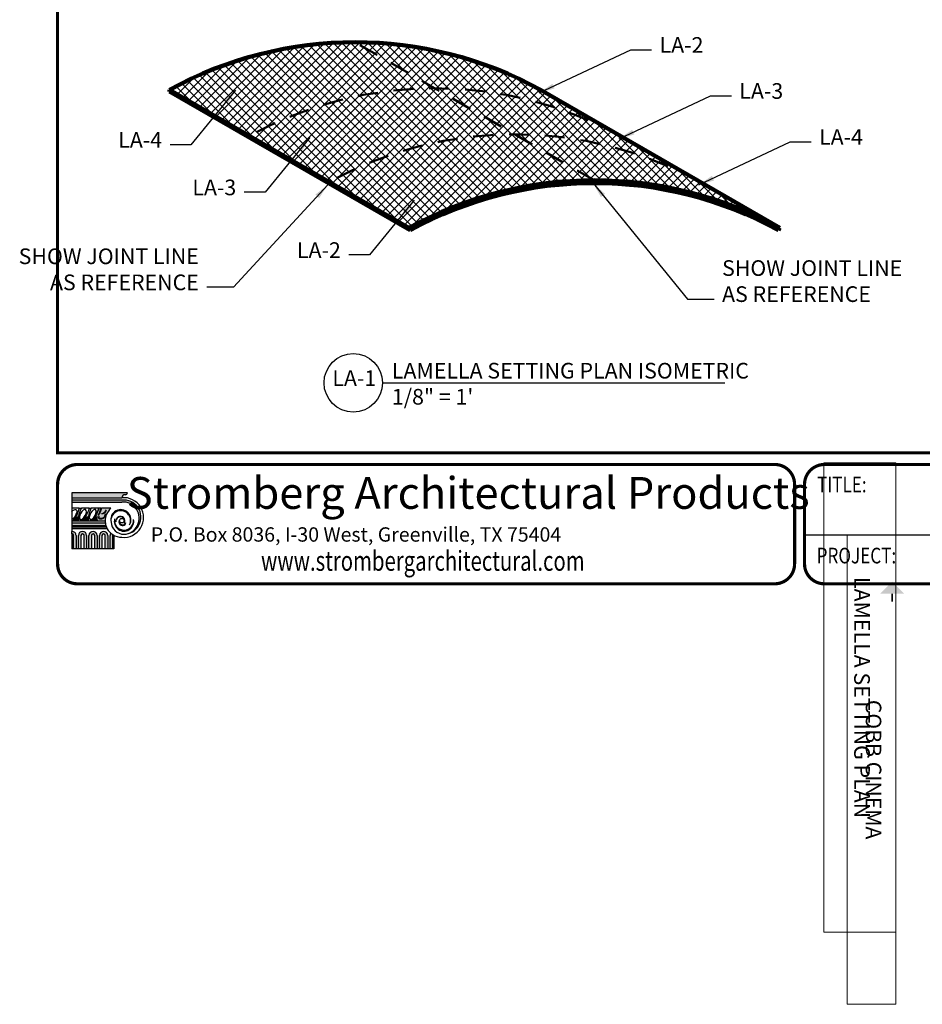
# Model space of a CAD drawing. Units: inches. Extents: x 11.4 to 22.3, y 4.3 to 15.1.
# Drawn here: x 11.4 to 17.1, y 4.3 to 10.5 of the extents above; entities that cross this region are included whole.
import ezdxf
from ezdxf.enums import TextEntityAlignment as Align

# ---------------------------------------------------------------- set-up
doc = ezdxf.new("R2010")
doc.units = ezdxf.units.IN
doc.header["$LTSCALE"] = 0.5
doc.header["$MEASUREMENT"] = 0
doc.linetypes.add('DASHED2', pattern=[0.375, 0.25, -0.125])
doc.layers.add('1StrombergProduct', color=7, linetype='Continuous', lineweight=35)
doc.layers.add('2Dimensions', color=5, linetype='Continuous', lineweight=30)
for name, color, linetype in [('MESH', 7, 'Continuous'), ('Title Block', 7, 'Continuous'), ('Title Block Text', 7, 'Continuous')]:
    doc.layers.add(name, color=color, linetype=linetype)
doc.styles.add('Arch-Dim', font='romans.shx', dxfattribs={"width": 0.75})
doc.styles.add('ARIEL_NARROW', font='ARIALN.TTF')
doc.styles.add('BASKERVILLE', font='BASKVILL.TTF')
doc.dimstyles.new('PAPER', dxfattribs={"dimscale": 0, "dimtxt": 0.0984, "dimasz": 0.0984, "dimexe": 0.0984, "dimexo": 0.0984, "dimgap": 0.0498046875, "dimtad": 1, "dimtih": 1, "dimtoh": 1, "dimdec": 4, "dimzin": 0, "dimdsep": 46, "dimlunit": 4, "dimtxsty": 'Arch-Dim', "dimblk1": 'ARCHTICK', "dimblk2": 'ARCHTICK', "dimsah": 1, "dimcen": 0.0984, "dimdle": 0.0984, "dimadec": 0, "dimazin": 0, "dimtfac": 1, "dimtdec": 4, "dimtofl": 0, "dimtmove": 0, "dimatfit": 3, "dimfxl": 1, "dimfrac": 2, "dimtolj": 1, "dimtzin": 0, "dimarcsym": 0})

# ---------------------------------------------------------------- blocks, each defined once
blk = doc.blocks.new('*T10')
at = {"layer": 'Defpoints', "color": 8, "lineweight": 0}
for p, q in [((-0.3074999951729707, 0), (-0.3074999951729707, -2.949999999999999)), ((0, 0), (-0.3074999951729707, 0)), ((0, 0), (0, -2.949999999999999)), ((0, -2.949999999999999), (-0.3074999951729707, -2.949999999999999))]:
    blk.add_line(p, q, dxfattribs=at)
at = {"layer": 'Title Block Text', "color": 0, "insert": (-0.1537499975864849, -1.475000000000001), "char_height": 0.09765625, "width": 2.8875, "attachment_point": 5, "rotation": 270, "style": 'Arch-Dim'}
blk.add_mtext('COBB CINEMA', dxfattribs=at)
blk = doc.blocks.new('*T11')
at = {"layer": 'Defpoints', "color": 8, "lineweight": 0}
for p, q in [((-0.4525000144810543, 0), (-0.4525000144810543, -2.949999999999999)), ((0, 0), (-0.4525000144810543, 0)), ((0, 0), (0, -2.949999999999999)), ((0, -2.949999999999999), (-0.4525000144810543, -2.949999999999999))]:
    blk.add_line(p, q, dxfattribs=at)
at = {"layer": 'Title Block Text', "color": 0, "insert": (-0.2262500072405258, -1.475000000000001), "char_height": 0.098425, "width": 2.8875, "attachment_point": 5, "rotation": 270, "style": 'Arch-Dim'}
blk.add_mtext('LAMELLA SETTING PLAN', dxfattribs=at)
blk = doc.blocks.new('_ARCHTICK')
at = {"color": 0, "linetype": 'ByBlock', "const_width": 0.15}
blk.add_lwpolyline([(-0.5, -0.5), (0.5, 0.5)], dxfattribs=at)

msp = doc.modelspace()

# ---------------------------------------------------------------- hatches: boundary and pattern name
at = {"layer": 'MESH', "lineweight": -3}
h = msp.add_hatch(dxfattribs=at)
h.set_pattern_fill('ANSI37', color=256, scale=45, angle=90, style=0)
h.set_pattern_definition([(135, (-21.04422843862267, 8.482050893902736), (-0.0273889110719136, -0.02738891107191358), []), (225, (-21.04422843862267, 8.482050893902736), (0.02738891107191359, -0.0273889110719136), [])])
h.paths.add_polyline_path([(14.7130097011923, 10.05121785452148, 0.256464597507987), (12.38274226974552, 10.05121785452152), (13.88553266064655, 9.183581417799228, -0.2564645975079739), (16.21580009209322, 9.183581417799251)])
at = {"layer": 'Title Block', "linetype": 'Continuous'}
h = msp.add_hatch(color=256, dxfattribs=at)
edge = h.paths.add_edge_path()
edge.add_line((11.76826972917807, 7.487408629421083), (11.76826972917807, 7.518337232436031))
edge.add_line((11.76826972917807, 7.518337232436028), (12.11718532903261, 7.518337232436028))
edge.add_ellipse((12.10514566838686, 7.518337232436032), major_axis=(-0.008513325685791823, 0.008513325685791821), ratio=0.9999999999999323, start_angle=135.6329075174235, end_angle=224.9999999999982, ccw=False)
edge.add_line((12.10527865962686, 7.506298306329654), (12.10206870458346, 7.506280577054013))
edge.add_ellipse((12.10126762008918, 7.487408629421083), major_axis=(-0.01335649923870568, 0.01335649923870568), ratio=0.9999999999999778, start_angle=-47.4306565153158, end_angle=45.00000000000063)
edge.add_line((12.08237867771998, 7.487408629421083), (11.76826972917807, 7.487408629421083))
h = msp.add_hatch(color=256, dxfattribs=at)
edge = h.paths.add_edge_path()
edge.add_line((11.76826972917807, 7.460228947091), (12.08237867771998, 7.460228947090999))
edge.add_ellipse((12.09009564904208, 7.359091099187971), major_axis=(0.07172313408114524, 0.07172313408114524), ratio=0.9999999999998735, start_angle=227.8777278295455, end_angle=409.3633004600685, ccw=False)
edge.add_ellipse((12.09469461148537, 7.365452858985339), major_axis=(-0.07613193039353305, 0.07613193039353307), ratio=0.999999999999947, start_angle=135.2625642052312, end_angle=321.5684036300618)
edge.add_line((12.08237867771998, 7.472412942317291), (11.76826972917807, 7.472412942317291))
edge.add_line((11.76826972917807, 7.472412942317291), (11.76826972917807, 7.460228947091001))
h = msp.add_hatch(color=256, dxfattribs=at)
edge = h.paths.add_edge_path()
edge.add_ellipse((11.84689963248743, 7.405343177891279), major_axis=(0.02854919555626784, 0.06671258226639468), ratio=0.3116767733411411, start_angle=84.16804109588459, end_angle=171.7555247603313)
edge.add_line((11.81566386284861, 7.340596021188322), (11.80907841027624, 7.340596021188322))
edge.add_ellipse((11.84031417991507, 7.405343177891279), major_axis=(0.02854919555626912, 0.06671258226639261), ratio=0.3116767733411238, start_angle=129.9345510751324, end_angle=171.7555247603375, ccw=False)
edge.add_ellipse((11.83299701039021, 7.376467108713985), major_axis=(0.02854919555626692, 0.06671258226638568), ratio=0.3116767733411774, start_angle=103.6739214879856, end_angle=129.8040207686695)
edge.add_line((11.79874705152757, 7.340596021188322), (11.79264049127305, 7.340596021188322))
edge.add_ellipse((11.82677741527844, 7.3757360688913), major_axis=(0.02854919555626587, 0.06671258226637869), ratio=0.3116767733412001, start_angle=105.205026946978, end_angle=129.071439255498, ccw=False)
edge.add_ellipse((11.79385014429144, 7.405343177891279), major_axis=(0.04086334957465679, 0.07745456470906109), ratio=0.2782111986015614, start_angle=222.5506599193341, end_angle=248.8767700092996, ccw=False)
edge.add_line((11.77831909483015, 7.340596021188322), (11.77074410745263, 7.340596021188322))
edge.add_ellipse((11.78580125578281, 7.405343177891279), major_axis=(0.03175955374369954, 0.07205155934497785), ratio=0.2805827306512871, start_angle=213.9466013202083, end_angle=289.4834794317492)
edge.add_line((11.81545296439139, 7.420973990501171), (11.82911540799548, 7.420973990501171))
h = msp.add_hatch(color=256, dxfattribs=at)
edge = h.paths.add_edge_path()
edge.add_ellipse((11.84689963248743, 7.405343177891279), major_axis=(0.02854919555626854, 0.06671258226639445), ratio=0.3116767733411448, start_angle=203.4390109613252, end_angle=291.0264946257725)
edge.add_line((11.87655134109601, 7.420973990501171), (11.89057964419199, 7.420973990501171))
edge.add_ellipse((11.90836386868395, 7.405343177891279), major_axis=(0.02854919555626816, 0.0667125822663943), ratio=0.3116767733411526, start_angle=84.16804109588493, end_angle=171.7555247603326)
edge.add_line((11.87712809904512, 7.340596021188322), (11.87017678698087, 7.340596021188322))
edge.add_ellipse((11.90141255661969, 7.405343177891279), major_axis=(0.02854919555626659, 0.06671258226639505), ratio=0.3116767733411488, start_angle=129.9345510751309, end_angle=171.7555247603301, ccw=False)
edge.add_ellipse((11.89409538709483, 7.376467108713985), major_axis=(0.02854919555626692, 0.06671258226638568), ratio=0.3116767733411774, start_angle=103.6739214879856, end_angle=129.8040207686695)
edge.add_line((11.85984542823219, 7.340596021188322), (11.85373886797767, 7.340596021188322))
edge.add_ellipse((11.88787579198306, 7.3757360688913), major_axis=(0.02854919555626587, 0.06671258226637869), ratio=0.3116767733412001, start_angle=105.205026946978, end_angle=129.071439255498, ccw=False)
edge.add_ellipse((11.85494852099606, 7.405343177891279), major_axis=(0.04086334957465679, 0.07745456470906109), ratio=0.2782111986015614, start_angle=222.5506599193341, end_angle=248.8767700092996, ccw=False)
edge.add_line((11.83941747153478, 7.340596021188322), (11.82897699475831, 7.340596021188322))
h = msp.add_hatch(color=256, dxfattribs=at)
edge = h.paths.add_edge_path()
edge.add_ellipse((11.90836386868395, 7.405343177891279), major_axis=(0.02854919555626696, 0.06671258226639372), ratio=0.3116767733411452, start_angle=203.4390109613227, end_angle=291.0264946257723)
edge.add_line((11.93801557729252, 7.420973990501171), (11.94972305056357, 7.420973990501172))
edge.add_ellipse((11.21537199314142, 7.672284059438745), major_axis=(-0.5488297669980824, 0.5488297669980822), ratio=0.9999999999996206, start_angle=202.4734216770512, end_angle=206.1079962422076, ccw=False)
edge.add_ellipse((11.9248275031618, 7.405343177891279), major_axis=(0.02445940348627502, 0.04901638558363948), ratio=0.4113273673879652, start_angle=244.164170347814, end_angle=299.8016623174569)
edge.add_line((11.95447921177038, 7.420973990501171), (12.01302868310452, 7.420973990501171))
edge.add_ellipse((12.08237867771998, 7.343075147593574), major_axis=(-0.07374839482832064, 0.07374839482832064), ratio=0.9999999999999987, start_angle=-3.322699987467506, end_angle=46.36205498290788)
edge.add_line((11.97811216626124, 7.340596021188322), (11.93164102317738, 7.340596021188322))
edge.add_ellipse((11.9628767928162, 7.405343177891279), major_axis=(0.02854919555626659, 0.06671258226639505), ratio=0.3116767733411488, start_angle=129.9345510751309, end_angle=171.7555247603301, ccw=False)
edge.add_ellipse((11.95555962329134, 7.376467108713985), major_axis=(0.02854919555626915, 0.06671258226640273), ratio=0.3116767733411057, start_angle=103.673921487981, end_angle=129.8040207686576)
edge.add_line((11.9213096644287, 7.340596021188322), (11.91520310417418, 7.340596021188322))
edge.add_ellipse((11.94934002817958, 7.3757360688913), major_axis=(0.02854919555626837, 0.06671258226642149), ratio=0.3116767733410742, start_angle=105.20502694696589, end_angle=129.0714392554689, ccw=False)
edge.add_ellipse((11.91641275719257, 7.405343177891279), major_axis=(0.04086334957465679, 0.07745456470906109), ratio=0.2782111986015614, start_angle=222.5506599193341, end_angle=248.8767700092996, ccw=False)
edge.add_line((11.90088170773129, 7.340596021188322), (11.89044123095482, 7.340596021188322))
edge = h.paths.add_edge_path(flags=16)
edge.add_ellipse((11.95839618317606, 7.416160327848274), major_axis=(0.01978286425583854, 0.01978286425583853), ratio=0.9999999999999883, start_angle=216.3761269572043, end_angle=307.0266296851526)
edge.add_ellipse((11.9478618352221, 7.430292530340296), major_axis=(0.0298902000482233, 0.0298902000482233), ratio=0.9999999999999653, start_angle=233.6249714861506, end_angle=289.77778515620673, ccw=False)
edge = h.paths.add_edge_path(flags=16)
edge.add_ellipse((11.94270518777094, 7.362915442267507), major_axis=(0.004931735466533484, 0.004931735466533484), ratio=0.9999999999997757, start_angle=65.83263713480571, end_angle=218.0366351582202)
edge.add_ellipse((11.95061746006598, 7.383559611220527), major_axis=(-0.02045302992908876, 0.02045302992908877), ratio=0.9999999999999881, start_angle=117.3754927600602, end_angle=229.0384700481105)
edge.add_ellipse((11.95087552564799, 7.386913569221015), major_axis=(0.02024119517169846, 0.02024119517169847), ratio=0.9999999999999858, start_angle=212.579341593151, end_angle=312.3632335592525, ccw=False)
edge.add_ellipse((11.94493556864756, 7.365253023723504), major_axis=(0.004453771187835309, 0.004453771187835309), ratio=0.999999999999964, start_angle=93.40998608789198, end_angle=223.0256287698044, ccw=False)
h = msp.add_hatch(color=256, dxfattribs=at)
edge = h.paths.add_edge_path()
edge.add_ellipse((12.07630849195077, 7.348962016408905), major_axis=(-0.04500894886925567, 0.04500894886925567), ratio=0.9999999999999865, start_angle=-165.31563263021712, end_angle=58.79831881747788, ccw=False)
edge.add_ellipse((12.07559093751384, 7.344018389576135), major_axis=(-0.04380497330428026, 0.04380497330428026), ratio=0.9999999999999908, start_angle=198.9703796790849, end_angle=414.5123065081758)
edge = h.paths.add_edge_path(flags=17)
edge.add_ellipse((12.07362364054735, 7.341832515728967), major_axis=(0.02047252015868758, 0.02047252015868758), ratio=0.9999999999999755, start_angle=-72.1442773923165, end_angle=146.8624237370052, ccw=False)
edge.add_ellipse((12.07327692432995, 7.339248081946685), major_axis=(0.01993285037935173, 0.01993285037935173), ratio=0.9999999999999976, start_angle=292.8579848959735, end_angle=501.8601614487163)
edge = h.paths.add_edge_path(flags=17)
edge.add_ellipse((12.08767178641984, 7.33845832302686), major_axis=(0.01528838599819634, 0.01528838599819634), ratio=0.9999999999999838, start_angle=107.93060750636161, end_angle=298.5455930620012, ccw=False)
edge.add_ellipse((12.08636381326064, 7.335181839724267), major_axis=(0.01571666324229132, 0.01571666324229132), ratio=0.9999999999999438, start_angle=98.8372700197015, end_angle=307.6389305486612)
edge = h.paths.add_edge_path()
edge.add_ellipse((12.09643363137751, 7.344578672436139), major_axis=(0.04246810779701893, 0.04246810779701893), ratio=0.9999999999999948, start_angle=124.8832469024932, end_angle=321.02971982179673, ccw=False)
edge.add_ellipse((12.09622104672215, 7.338620786805855), major_axis=(-0.04326193923487236, 0.04326193923487237), ratio=0.9999999999999872, start_angle=29.34693534705857, end_angle=236.5660313772324)
h = msp.add_hatch(color=256, dxfattribs=at)
edge = h.paths.add_edge_path()
edge.add_line((11.76826972917807, 7.327093857187371), (11.76826972917807, 7.313591693186417))
edge.add_line((11.76826972917807, 7.313591693186414), (11.98233679951026, 7.313591693186414))
edge.add_ellipse((12.08237867771997, 7.343075147593574), major_axis=(-0.07374839482837711, 0.07374839482837708), ratio=0.9999999999995222, start_angle=53.81416611612639, end_angle=61.420831742269684, ccw=False)
edge.add_line((11.97931437819555, 7.327093857187371), (11.76826972917807, 7.327093857187371))
h = msp.add_hatch(color=256, dxfattribs=at)
edge = h.paths.add_edge_path()
edge.add_line((11.76826972917807, 7.302774240138756), (11.76826972917807, 7.293401936789967))
edge.add_line((11.76826972917807, 7.293401936789966), (11.9906714064272, 7.293401936789966))
edge.add_ellipse((12.08237867771998, 7.343075147593574), major_axis=(-0.07374839482832692, 0.0737483948283269), ratio=0.9999999999999211, start_angle=67.73124181969217, end_angle=73.44217451928012, ccw=False)
edge.add_line((11.98618362411624, 7.302774240138756), (11.76826972917807, 7.302774240138756))
h = msp.add_hatch(color=256, dxfattribs=at)
edge = h.paths.add_edge_path()
edge.add_ellipse((11.76934868206299, 7.250197338582165), major_axis=(-0.007229912806100504, 0.007229912806100504), ratio=0.9999999999999297, start_angle=225.000000000002, end_angle=321.0574017619177)
edge.add_line((11.76826972917807, 7.260364891829617), (11.76826972917807, 7.27576386970039))
edge.add_ellipse((11.76934868206299, 7.250197338582165), major_axis=(0.01809435896553179, 0.01809435896553179), ratio=0.9999999999999669, start_angle=314.99999999999903, end_angle=407.4165494158687, ccw=False)
edge.add_line((11.79493796991449, 7.250197338582165), (11.79493796991449, 7.166875832583133))
edge.add_line((11.79493796991449, 7.166875832583134), (11.77957332280815, 7.166875832583134))
edge.add_line((11.77957332280815, 7.166875832583134), (11.77957332280815, 7.250197338582166))
edge = h.paths.add_edge_path()
edge.add_ellipse((11.83552787359646, 7.250197338582165), major_axis=(0.01809435896553194, 0.01809435896553195), ratio=0.999999999999963, start_angle=-45.00000000000102, end_angle=134.9999999999989, ccw=False)
edge.add_line((11.86111716144797, 7.250197338582165), (11.86111716144796, 7.166875832583133))
edge.add_line((11.86111716144796, 7.166875832583134), (11.84575251434162, 7.166875832583134))
edge.add_line((11.84575251434162, 7.166875832583134), (11.84575251434162, 7.250197338582166))
edge.add_ellipse((11.83552787359646, 7.250197338582165), major_axis=(0.007229912806100519, 0.007229912806100519), ratio=0.999999999999939, start_angle=314.9999999999983, end_angle=494.9999999999984)
edge.add_line((11.8253032328513, 7.250197338582165), (11.8253032328513, 7.166875832583133))
edge.add_line((11.8253032328513, 7.166875832583134), (11.80993858574496, 7.166875832583134))
edge.add_line((11.80993858574496, 7.166875832583134), (11.80993858574496, 7.250197338582166))
edge = h.paths.add_edge_path()
edge.add_ellipse((11.90170706512994, 7.250197338582165), major_axis=(0.01809435896553194, 0.01809435896553195), ratio=0.999999999999963, start_angle=-45.00000000000102, end_angle=134.9999999999989, ccw=False)
edge.add_line((11.92729635298144, 7.250197338582165), (11.92729635298144, 7.166875832583133))
edge.add_line((11.92729635298144, 7.166875832583134), (11.9119317058751, 7.166875832583134))
edge.add_line((11.9119317058751, 7.166875832583134), (11.9119317058751, 7.250197338582166))
edge.add_ellipse((11.90170706512994, 7.250197338582165), major_axis=(0.007229912806100519, 0.007229912806100519), ratio=0.999999999999939, start_angle=314.9999999999983, end_angle=494.9999999999984)
edge.add_line((11.89148242438477, 7.250197338582165), (11.89148242438477, 7.166875832583133))
edge.add_line((11.89148242438477, 7.166875832583134), (11.87611777727843, 7.166875832583134))
edge.add_line((11.87611777727844, 7.166875832583134), (11.87611777727844, 7.250197338582166))
edge = h.paths.add_edge_path()
edge.add_ellipse((11.96788625666341, 7.250197338582165), major_axis=(0.01809435896553194, 0.01809435896553195), ratio=0.999999999999963, start_angle=-45.00000000000102, end_angle=134.9999999999989, ccw=False)
edge.add_line((11.99347554451491, 7.250197338582165), (11.99347554451491, 7.166875832583133))
edge.add_line((11.99347554451491, 7.166875832583134), (11.97811089740857, 7.166875832583134))
edge.add_line((11.97811089740858, 7.166875832583134), (11.97811089740858, 7.250197338582166))
edge.add_ellipse((11.96788625666341, 7.250197338582165), major_axis=(0.007229912806100894, 0.007229912806100894), ratio=0.9999999999999136, start_angle=314.9999999999975, end_angle=494.9999999999975)
edge.add_line((11.95766161591825, 7.250197338582165), (11.95766161591825, 7.166875832583133))
edge.add_line((11.95766161591825, 7.166875832583134), (11.94229696881191, 7.166875832583134))
edge.add_line((11.94229696881191, 7.166875832583134), (11.94229696881191, 7.250197338582166))
edge = h.paths.add_edge_path()
edge.add_ellipse((12.03406544819689, 7.250197338582165), major_axis=(0.01809435896553281, 0.01809435896553281), ratio=0.9999999999999425, start_angle=99.60459813933619, end_angle=135.0000000000001, ccw=False)
edge.add_ellipse((12.08237867771998, 7.343075147593574), major_axis=(0.07374839482832185, 0.07374839482832184), ratio=0.9999999999998862, start_angle=183.452781111199, end_angle=191.9130590181377)
edge.add_ellipse((12.03406544819689, 7.250197338582165), major_axis=(0.007229912806101579, 0.007229912806101579), ratio=0.9999999999998477, start_angle=102.4970796247435, end_angle=134.9999999999911)
edge.add_line((12.02384080745172, 7.250197338582165), (12.02384080745173, 7.166875832583133))
edge.add_line((12.02384080745172, 7.166875832583134), (12.00847616034538, 7.166875832583134))
edge.add_line((12.00847616034539, 7.166875832583134), (12.00847616034539, 7.250197338582166))

# ---------------------------------------------------------------- linework, layer by layer
at = {"layer": '1StrombergProduct', "linetype": 'DASHED2', "lineweight": 50}
msp.add_line((15.0506663763699, 9.482396967245196, -1.415203105457981), (13.54787598546879, 10.35003340396754, -1.415203105457981), dxfattribs=at)
at = {"layer": '1StrombergProduct', "lineweight": 100}
for p, q in [((13.88553266064655, 9.18358141779923, -1.415203105457981), (12.38274226974552, 10.05121785452152, -1.415203105457981)), ((12.38274226974535, 10.05121785452152, -1.415203105457981), (12.38274226974535, 10.04091111328047, -1.415203105457981)), ((13.89381779407352, 9.168491252543754, -1.415203105457981), (12.38274226974535, 10.04091111328048, -1.415203105457981)), ((16.21580009209332, 9.183581417799193, -1.415203105457981), (14.7130097011923, 10.05121785452148, -1.415203105457981)), ((13.89381779407352, 9.168491252543754, -1.415203105457981), (13.88553266064655, 9.18358141779923, -1.415203105457981)), ((16.20751495866629, 9.168491252543749, -1.415203105457981), (16.21580009209326, 9.183581417799227, -1.415203105457981))]:
    msp.add_line(p, q, dxfattribs=at)
for centre, radius in [((13.54787598546879, 7.929096289435562, -1.415203105457981), 2.420937114531974), ((15.0506663763699, 7.061459852713222, -1.415203105457981), 2.420937114531974), ((15.0506663763699, 7.061459852713222, -1.415203105457981), 2.403722105866849)]:
    msp.add_arc(centre, radius, 61.23136801060451, 118.7686319893955, dxfattribs=at)
at = {"layer": '1StrombergProduct', "linetype": 'DASHED2', "lineweight": 50}
for centre in [(14.0488061157693, 7.639884143861464, -1.415203105457981), (14.54973624606965, 7.350671998287367, -1.415203105457981)]:
    msp.add_arc(centre, 2.420937114531974, 61.23136801060451, 118.7686319893955, dxfattribs=at)
at = {"layer": '2Dimensions'}
msp.add_line((13.72021469709367, 8.209712788484413), (15.87113186117249, 8.209712788484413), dxfattribs=at)
msp.add_circle((13.53656144619097, 8.209712788484413), 0.183653250902698, dxfattribs=at)
at = {"layer": 'Title Block'}
for p, q in [((12.11718532903261, 7.518337232436028), (11.76826972917807, 7.518337232436028)), ((11.76826972917807, 7.518337232436028), (11.76826972917807, 7.487408629421079)), ((11.76826972917807, 7.487408629421079), (12.08237867771998, 7.487408629421079)), ((11.76826972917807, 7.487408629421079), (11.76826972917807, 7.472412942317291)), ((12.10514566838686, 7.506297571790284), (12.10206870458346, 7.506280577054014)), ((12.08237867771998, 7.472412942317291), (11.76826972917807, 7.472412942317291)), ((11.76826972917807, 7.472412942317291), (11.76826972917807, 7.460228947091)), ((11.76826972917807, 7.472412942317291), (11.76826972917807, 7.340596021188322)), ((11.76826972917807, 7.460228947091), (12.08237867771998, 7.460228947091)), ((11.81545296439139, 7.420973990501171), (11.76826972917807, 7.420973990501171)), ((11.81545296439139, 7.420973990501171), (11.82911540799548, 7.420973990501171)), ((11.87655134109601, 7.420973990501171), (11.82911540799548, 7.420973990501171)), ((11.87655134109601, 7.420973990501171), (11.89057964419199, 7.420973990501171)), ((11.93801557729252, 7.420973990501171), (11.89057964419199, 7.420973990501171)), ((11.94972305056357, 7.420973990501171), (11.93801557729252, 7.420973990501171)), ((11.94972305056357, 7.420973990501171), (11.95447921177038, 7.420973990501171)), ((12.01302868310451, 7.420973990501171), (11.95447921177038, 7.420973990501171)), ((11.76826972917807, 7.340596021188322), (11.76826972917807, 7.327093857187368)), ((11.77074410745263, 7.340596021188322), (11.76826972917807, 7.340596021188322)), ((11.97931437819555, 7.327093857187368), (11.76826972917807, 7.327093857187368)), ((11.76826972917807, 7.327093857187368), (11.76826972917807, 7.313591693186414)), ((11.76826972917807, 7.313591693186414), (11.98233679951026, 7.313591693186414)), ((11.76826972917807, 7.313591693186414), (11.76826972917807, 7.302774240138756)), ((11.98618362411624, 7.302774240138756), (11.76826972917807, 7.302774240138756)), ((11.76826972917807, 7.302774240138756), (11.76826972917807, 7.293401936789966)), ((11.77831909483015, 7.340596021188322), (11.77074410745263, 7.340596021188322)), ((11.79264049127305, 7.340596021188322), (11.77831909483015, 7.340596021188322)), ((11.79874705152757, 7.340596021188322), (11.79264049127305, 7.340596021188322)), ((11.80907841027624, 7.340596021188322), (11.79874705152757, 7.340596021188322)), ((11.81566386284861, 7.340596021188322), (11.80907841027624, 7.340596021188322)), ((11.82897699475831, 7.340596021188322), (11.81566386284861, 7.340596021188322)), ((11.83941747153478, 7.340596021188322), (11.82897699475831, 7.340596021188322)), ((11.85373886797767, 7.340596021188322), (11.83941747153478, 7.340596021188322)), ((11.85984542823219, 7.340596021188322), (11.85373886797767, 7.340596021188322)), ((11.87017678698087, 7.340596021188322), (11.85984542823219, 7.340596021188322)), ((11.87712809904512, 7.340596021188322), (11.87017678698087, 7.340596021188322)), ((11.88755501532803, 7.340596021188322), (11.87712809904512, 7.340596021188322)), ((11.89044123095482, 7.340596021188322), (11.88755501532803, 7.340596021188322)), ((11.90088170773129, 7.340596021188322), (11.89044123095482, 7.340596021188322)), ((11.91520310417418, 7.340596021188322), (11.90088170773129, 7.340596021188322)), ((11.9213096644287, 7.340596021188322), (11.91520310417418, 7.340596021188322)), ((11.93164102317738, 7.340596021188322), (11.9213096644287, 7.340596021188322)), ((11.97811216626124, 7.340596021188322), (11.93164102317738, 7.340596021188322)), ((11.76826972917807, 7.293401936789966), (11.99067140642719, 7.293401936789966)), ((11.76826972917807, 7.293401936789966), (11.76826972917807, 7.275763869700391)), ((11.76826972917807, 7.260364891829617), (11.76826972917807, 7.275763869700391)), ((11.76826972917807, 7.260364891829617), (11.76826972917807, 7.166875832583134)), ((11.77957332280815, 7.166875832583134), (11.77957332280815, 7.250197338582165)), ((11.79493796991449, 7.250197338582165), (11.79493796991449, 7.166875832583134)), ((11.80993858574496, 7.166875832583134), (11.80993858574496, 7.250197338582165)), ((11.8253032328513, 7.250197338582165), (11.8253032328513, 7.166875832583134)), ((11.84575251434162, 7.166875832583134), (11.84575251434162, 7.250197338582165)), ((11.86111716144797, 7.250197338582165), (11.86111716144796, 7.166875832583134)), ((11.87611777727844, 7.166875832583134), (11.87611777727844, 7.250197338582165)), ((11.89148242438477, 7.250197338582165), (11.89148242438477, 7.166875832583134)), ((11.9119317058751, 7.166875832583134), (11.9119317058751, 7.250197338582165)), ((11.92729635298144, 7.250197338582165), (11.92729635298144, 7.166875832583134)), ((11.94229696881191, 7.166875832583134), (11.94229696881191, 7.250197338582165)), ((11.95766161591825, 7.250197338582165), (11.95766161591825, 7.166875832583134)), ((11.97811089740858, 7.166875832583134), (11.97811089740858, 7.250197338582165)), ((11.99347554451491, 7.250197338582165), (11.99347554451491, 7.166875832583134)), ((12.00847616034539, 7.166875832583134), (12.00847616034539, 7.250197338582165)), ((12.02384080745172, 7.250197338582165), (12.02384080745172, 7.166875832583134)), ((12.03120669380987, 7.25219566947991), (12.03120669380987, 7.166875832583134)), ((12.03120669380987, 7.166875832583134), (11.76826972917807, 7.166875832583134)), ((11.79493796991449, 7.166875832583134), (11.77957332280815, 7.166875832583134)), ((11.8253032328513, 7.166875832583134), (11.80993858574496, 7.166875832583134)), ((11.86111716144796, 7.166875832583134), (11.84575251434162, 7.166875832583134)), ((11.89148242438477, 7.166875832583134), (11.87611777727844, 7.166875832583134)), ((11.92729635298144, 7.166875832583134), (11.9119317058751, 7.166875832583134)), ((11.95766161591825, 7.166875832583134), (11.94229696881191, 7.166875832583134)), ((11.99347554451491, 7.166875832583134), (11.97811089740858, 7.166875832583134)), ((12.02384080745172, 7.166875832583134), (12.00847616034539, 7.166875832583134))]:
    msp.add_line(p, q, dxfattribs=at)
for points, const_width in [([(22.17718777631025, 7.769510464497502), (22.17718777631025, 14.95526811476671), (11.67871552490229, 14.95526811476669), (11.67871552490229, 7.7695104644975), (22.17718777631025, 7.769510464497502)], 0.02), ([(16.92253423931043, 6.83522720239214), (16.92253423931043, 6.885227202392137)], 0.01)]:
    msp.add_lwpolyline(points, dxfattribs=dict(at, const_width=const_width))
at = {"layer": 'Title Block', "const_width": 0.02}
for points in [[(11.67871552490229, 7.321541723446636), (11.67871552490229, 7.571541723446639, -0.4142135623730951), (11.80371552490229, 7.696541723446639)], [(16.3089104170389, 7.321541723446646), (16.3089104170389, 7.571541723446648, 0.4142135623730951), (16.1839104170389, 7.696541723446648), (11.80371552490229, 7.696541723446639)], [(19.55029781821008, 7.696541723446638), (16.4964104170389, 7.696541723446648, 0.414213562373095), (16.3714104170389, 7.571541723446648), (16.3714104170389, 7.206541733100682)], [(11.80371552490229, 6.946541723446643, -0.4142135623730951), (11.67871552490229, 7.071541723446643), (11.67871552490229, 7.4365417137926)], [(19.55029781821008, 6.946541723446643), (16.4964104170389, 6.946541723446643, -0.414213562373095), (16.3714104170389, 7.071541723446643), (16.3714104170389, 7.436541713792607)], [(16.3089104170389, 7.321541723446646), (16.3089104170389, 7.071541723446643, -0.4142135623730951), (16.1839104170389, 6.946541723446643), (11.80371552490229, 6.946541723446643)]]:
    msp.add_lwpolyline(points, format="xyb", dxfattribs=at)
at = {"layer": 'Title Block'}
msp.add_lwpolyline([(16.3714104170389, 7.254041718619625), (19.89696411060603, 7.254041718619616)], dxfattribs=at)
msp.add_circle((12.08237867771998, 7.343075147593574), 0.01411499986735538, dxfattribs=at)
for centre, radius, start, end in [((12.10126762008918, 7.487408629421079), 0.01888894236920349, 87.56934348468572, 180), ((12.09463192895014, 7.363093898422598), 0.1249171505796327, 264.3707462724478, 95.62925372755218), ((12.10514566838686, 7.518337232436028), 0.01203966064574541, 270, 0), ((12.09469461148537, 7.365452858985339), 0.1076668084921756, 270.2625642052324, 96.56840363006279), ((12.09009564904208, 7.359091099187971), 0.101431828953453, 272.8777278295418, 94.36330046006478), ((11.94270518777094, 7.362915442267507), 0.006974527182807381, 110.8326371348029, 263.0366351582155), ((11.94493556864756, 7.365253023723504), 0.00629858361754326, 138.4099860878964, 268.0256287698012), ((11.95061746006598, 7.383559611220527), 0.0289249523173396, 252.3754927600615, 4.038470048111268), ((11.95087552564799, 7.386913569221015), 0.02862537273045599, 257.5793415931503, 357.3632335592541), ((11.95839618317606, 7.416160327848274), 0.02797719493319289, 261.3761269572043, 352.0266296851523), ((11.9478618352221, 7.430292530340296), 0.04227112629024168, 278.6249714861495, 334.7777851562067), ((12.08237867771998, 7.343075147593574), 0.1042959801694568, 131.6773000125326, 181.3620549829078), ((12.07630849195077, 7.348962016408905), 0.06365226591905773, 329.6843673697826, 193.7983188174775), ((12.07559093751384, 7.344018389576135), 0.06194958734630431, 333.9703796790846, 189.5123065081754), ((12.07362364054735, 7.341832515728967), 0.02895251566437151, 332.8557226076848, 191.862423737006), ((12.07327692432995, 7.339248081946685), 0.02818930734323282, 337.8579848959751, 186.8601614487146), ((12.08237867771998, 7.343075147593574), 0.1042959801694568, 181.3620549829078, 188.8141661161136), ((12.08237867771998, 7.343075147593577), 0.1042959801694565, 188.8141661161166, 196.4208317422614), ((12.08237867772, 7.343075147593584), 0.1042959801694859, 196.4208317422591, 202.7312418196897), ((12.08237867771998, 7.343075147593574), 0.1042959801694568, 202.7312418196906, 228.4527811111985), ((12.08237867771998, 7.343075147593574), 0.1042959801694599, 202.7312418196901, 208.442174519278), ((12.09695970747466, 7.340508775546446), 0.0827405652223431, 184.6642194478648, 268.7730462333051), ((12.09622104672215, 7.338620786805855), 0.06118162120051713, 164.3469353470582, 11.5660313772319), ((12.09643363137751, 7.344578672436139), 0.06005897401486718, 169.8832469024933, 6.029719821796814), ((12.08636381326064, 7.335181839724267), 0.02222671831249852, 143.8372700197002, 352.6389305486645), ((12.08767178641984, 7.33845832302686), 0.02162104282544383, 152.9306075063626, 343.5455930620013), ((11.76934868206299, 7.250197338582165), 0.02558928785150167, 0, 92.41654941586933), ((11.76934868206299, 7.250197338582165), 0.01022464074516236, 0, 96.05740176191517), ((11.83552787359646, 7.250197338582165), 0.02558928785150201, 0, 180), ((11.83552787359646, 7.250197338582165), 0.01022464074516156, 0, 180), ((11.90170706512994, 7.250197338582165), 0.02558928785150201, 0, 180), ((11.90170706512994, 7.250197338582165), 0.01022464074516156, 0, 180), ((11.96788625666341, 7.250197338582165), 0.02558928785150201, 0, 180), ((11.96788625666341, 7.250197338582165), 0.01022464074516236, 0, 180), ((12.03406544819689, 7.250197338582165), 0.02558928785150201, 144.6045981393366, 180.0000000000018), ((12.08237867771998, 7.343075147593581), 0.1042959801694629, 228.4527811112007, 236.9130590181384), ((12.03406544819689, 7.250197338582165), 0.01022464074516312, 147.4970796247438, 179.999999999991), ((12.08237867771998, 7.343075147593574), 0.1042959801694568, 236.9130590181365, 270)]:
    msp.add_arc(centre, radius, start, end, dxfattribs=at)
at = {"layer": 'Title Block', "extrusion": (0, 0, -1)}
for centre, major_axis, ratio, start_param, end_param in [((11.77697959492753, 7.382601823650795), (0.01676698182407667, 0.03095673165051711), 0.4545455055290837, -1.281828826202604, 2.678237462044818), ((11.78580125578281, 7.405343177891279), (0.03175955374369956, 0.07205155934497784), 0.2805827306512871, 1.230745460966279, 2.549112690690302), ((11.79385014429144, 7.405343177891279), (0.04086334957465678, 0.07745456470906108), 0.2782111986015614, 1.93946623878863, 2.398943539101029), ((11.83299701039021, 7.376467108713985), (0.02854919555626691, 0.06671258226638566), 0.3116767733411775, 4.017677762439201, 4.473734028760139), ((11.84031417991507, 7.405343177891279), (0.02854919555626912, 0.06671258226639261), 0.3116767733411238, 3.285485891621052, 4.015399578817787), ((11.84689963248743, 7.405343177891279), (0.02854919555626852, 0.0667125822663944), 0.3116767733411449, 1.203814765422273, 2.732504738903625), ((11.85494852099606, 7.405343177891279), (0.04086334957465678, 0.07745456470906108), 0.2782111986015614, 1.93946623878863, 2.398943539101029), ((11.89409538709483, 7.376467108713985), (0.02854919555626691, 0.06671258226638566), 0.3116767733411775, 4.017677762439201, 4.473734028760139), ((11.90141255661969, 7.405343177891279), (0.02854919555626659, 0.06671258226639505), 0.3116767733411489, 3.285485891621181, 4.015399578817814), ((11.90836386868395, 7.405343177891279), (0.02854919555626802, 0.06671258226639352), 0.3116767733411561, 3.285485891621096, 4.814175865102499), ((11.90547765305715, 7.405343177891279), (0.02854919555626884, 0.06671258226639518), 0.3116767733411407, 1.203814765422277, 2.732504738903589), ((11.90836386868395, 7.405343177891279), (0.02854919555626696, 0.06671258226639372), 0.3116767733411453, 1.203814765422276, 2.732504738903669), ((11.91641275719257, 7.405343177891279), (0.04086334957465678, 0.07745456470906108), 0.2782111986015614, 1.93946623878863, 2.398943539101029), ((11.94934002817958, 7.3757360688913), (0.02854919555626835, 0.06671258226642143), 0.3116767733410743, 4.030463721883796, 4.447011197305673), ((11.9628767928162, 7.405343177891279), (0.02854919555626659, 0.06671258226639505), 0.3116767733411489, 3.285485891621181, 4.015399578817814), ((11.9248275031618, 7.405343177891279), (0.02445940348627506, 0.04901638558363951), 0.4113273673879649, 1.05065919678775, 2.021716619209923)]:
    msp.add_ellipse(centre, major_axis=major_axis, ratio=ratio, start_param=start_param, end_param=end_param, dxfattribs=at)
at = {"layer": 'Title Block', "extrusion": (0, 0, -0.9999999999999998)}
for centre, major_axis, ratio, start_param, end_param in [((11.82677741527844, 7.3757360688913), (0.02854919555626584, 0.06671258226637868), 0.3116767733412, 4.030463721883287, 4.447011197305463), ((11.88787579198306, 7.3757360688913), (0.02854919555626584, 0.06671258226637868), 0.3116767733412, 4.030463721883287, 4.447011197305463), ((11.95555962329134, 7.376467108713985), (0.0285491955562691, 0.06671258226640263), 0.3116767733411059, 4.01767776243941, 4.473734028760218), ((11.21537199314142, 7.672284059438745), (-0.548829766998082, 0.548829766998082), 0.9999999999996207, 2.685922158064963, 2.749357451136184)]:
    msp.add_ellipse(centre, major_axis=major_axis, ratio=ratio, start_param=start_param, end_param=end_param, dxfattribs=at)
at = {"layer": 'Title Block', "extrusion": (0, 0, -0.9999999999999999)}
msp.add_ellipse((11.84689963248743, 7.405343177891279), major_axis=(0.02854919555626771, 0.06671258226639394), ratio=0.3116767733411445, start_param=3.285485891621121, end_param=4.814175865102504, dxfattribs=at)
at = {"layer": 'Title Block', "extrusion": (0, 0, -1)}
for centre in [(11.83804756443684, 7.382548602290083), (11.89987765809394, 7.382548602290083)]:
    msp.add_ellipse(centre, major_axis=(0.01676698182407642, 0.03095673165051816), ratio=0.4545455055290695, dxfattribs=at)
at = {"layer": 'Title Block'}
msp.add_solid([(16.84753423931043, 6.885227202392137), (16.99753423931043, 6.885227202392137), (16.92253423931043, 6.96022720239214)], dxfattribs=at)

# ---------------------------------------------------------------- block references
for name, p in [('*T11', (16.94599328887162, 7.706541733100675)), ('*T10', (16.94599328887162, 7.254041718619613))]:
    msp.add_blockref(name, p)

# ---------------------------------------------------------------- texts
at = {"layer": '2Dimensions', "char_height": 0.0984, "width": 6.964001315887866, "style": 'Arch-Dim'}
for s, insert, attachment_point in [('LA-2', (15.46082076103869, 10.2530482546769), 7), ('LA-3', (15.96175089133577, 9.96383610910469), 7), ('LA-4', (12.3353124411403, 9.656179822189419), 9), ('LA-4', (16.46268102163611, 9.674623963530594), 7), ('LA-3', (12.80112996236679, 9.35774562590166), 9), ('SHOW JOINT LINE\\PAS REFERENCE', (12.56630625847864, 8.761099349670666), 9), ('LA-2', (13.45805211764588, 8.963812461258161), 9), ('SHOW JOINT LINE\\PAS REFERENCE', (15.85334467632991, 8.687141176187241), 7), ('LAMELLA SETTING PLAN ISOMETRIC\\P1/8" = 1\'', (13.77876658107262, 8.042056293849488), 7), ('LA-1', (13.54278311022698, 8.159572948527686), 8)]:
    msp.add_mtext(s, dxfattribs=dict(at, insert=insert, attachment_point=attachment_point))
at = {"layer": 'Title Block', "style": 'BASKERVILLE'}
msp.add_text('Stromberg Architectural Products', height=0.2, dxfattribs=at).set_placement((14.25843725776604, 7.417855888014749), align=Align.CENTER)
at = {"layer": 'Title Block', "style": 'Arch-Dim'}
for s, height, width, p in [('TITLE:', 0.098425, 0.8, (16.44971775613459, 7.521411775617281)), ('www.strombergarchitectural.com', 0.125, 0.75, (12.95674903049145, 7.028386996640659)), ('PROJECT:', 0.098425, 0.8, (16.44776685495975, 7.074709078774561))]:
    msp.add_text(s, height=height, dxfattribs=dict(at, width=width)).set_placement(p)
at = {"layer": 'Title Block', "style": 'ARIEL_NARROW'}
msp.add_text('P.O. Box 8036, I-30 West, Greenville, TX 75404', height=0.09, dxfattribs=at).set_placement((12.26412463762713, 7.211686798303788))

# ---------------------------------------------------------------- leaders
at = {"layer": '2Dimensions', "annotation_type": 0, "has_hookline": 1}
for points, hookline_direction, text_width in [([(14.70520071523846, 10.03231892805419), (15.27963161380067, 10.3022482546769), (15.41101607353869, 10.3022482546769)], 0, 0.2600571428571429), ([(12.79728501504695, 10.04942741625116), (12.51650158837832, 9.70537982218942), (12.3851171286403, 9.70537982218942)], 1, 0.2635714285714286), ([(15.20613084553554, 9.743106782481982), (15.78056174409775, 10.01303610910469), (15.91194620383577, 10.01303610910469)], 0, 0.2600571428571428), ([(13.26310253627345, 9.750993219963402), (12.98231910960481, 9.406945625901662), (12.85093464986679, 9.406945625901662)], 1, 0.2600571428571428), ([(15.70706097583588, 9.453894636907886), (16.28149187439809, 9.723823963530595), (16.41287633413611, 9.723823963530595)], 0, 0.2635714285714286), ([(13.37679354439243, 9.453894636905998), (12.78332749518837, 8.810299349670666), (12.61611094597864, 8.810299349670666)], 1, 0.9664285714285719), ([(15.04285739041613, 9.463498040777866), (15.63632343962018, 8.736341176187244), (15.80353998882991, 8.736341176187242)], 0, 0.9664285714285719), ([(13.92002469155254, 9.357060055319902), (13.6392412648839, 9.013012461258162), (13.50785680514588, 9.013012461258162)], 1, 0.2600571428571429)]:
    msp.add_leader(points, dimstyle='PAPER', override={"dimscale": 1, "dimtad": 0}, dxfattribs=dict(at, hookline_direction=hookline_direction, text_width=text_width))

doc.saveas('drawing.dxf')
